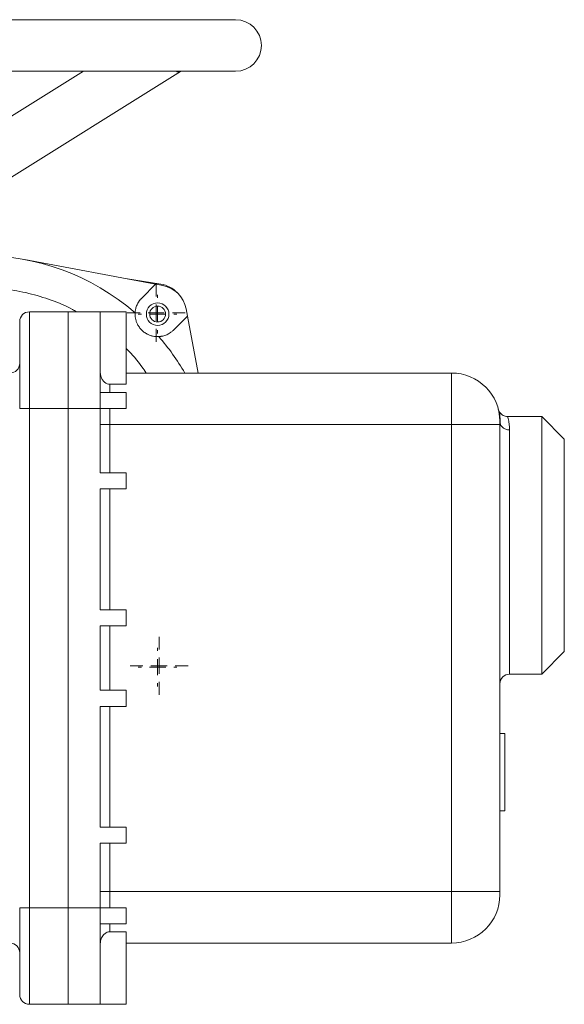
# Model space of a CAD drawing. Units: millimetres. Extents: x -439 to 1612, y -931 to 2691.
# Drawn here: x 1443 to 1612, y 774 to 1080 of the extents above; entities that cross this region are included whole.
import ezdxf

# ---------------------------------------------------------------- set-up
doc = ezdxf.new("R2010")
doc.units = ezdxf.units.MM

# ---------------------------------------------------------------- blocks, each defined once
blk = doc.blocks.new('SW_CENTERMARKSYMBOL_63')
at = {"color": 0, "linetype": 'Continuous', "lineweight": 0}
for p, q in [((0, 5), (0, 6)), ((-5, 0), (-6, 0)), ((0, 0), (-2.5, 0)), ((0, 0), (0, 2.5)), ((0, 0), (0, -2.5)), ((0, 0), (2.5, 0)), ((5, 0), (6, 0)), ((0, -5), (0, -6))]:
    blk.add_line(p, q, dxfattribs=at)
blk = doc.blocks.new('SW_CENTERMARKSYMBOL_64')
at = {"color": 0, "linetype": 'Continuous', "lineweight": 0}
for p, q in [((0, 5), (0, 6)), ((-5, 0), (-6, 0)), ((0, 0), (-2.5, 0)), ((0, 0), (0, 2.5)), ((0, 0), (0, -2.5)), ((0, 0), (2.5, 0)), ((5, 0), (6, 0)), ((0, -5), (0, -6))]:
    blk.add_line(p, q, dxfattribs=at)
blk = doc.blocks.new('SW_CENTERMARKSYMBOL_65')
at = {"color": 0, "linetype": 'Continuous', "lineweight": 0}
for p, q in [((0, 5), (0, 9)), ((-5, 0), (-9, 0)), ((0, 0), (-2.5, 0)), ((0, 0), (0, 2.5)), ((0, 0), (0, -2.5)), ((0, 0), (2.5, 0)), ((5, 0), (9, 0)), ((0, -5), (0, -9))]:
    blk.add_line(p, q, dxfattribs=at)
blk = doc.blocks.new('SW_CENTERMARKSYMBOL_67')
at = {"color": 0, "linetype": 'Continuous', "lineweight": 0}
for p, q in [((0, 5), (0, 9)), ((-5, 0), (-9, 0)), ((0, 0), (-2.5, 0)), ((0, 0), (0, 2.5)), ((0, 0), (0, -2.5)), ((0, 0), (2.5, 0)), ((5, 0), (9, 0)), ((0, -5), (0, -9))]:
    blk.add_line(p, q, dxfattribs=at)

msp = doc.modelspace()

# ---------------------------------------------------------------- linework, layer by layer
at = {"color": 7, "linetype": 'Continuous', "lineweight": 15}
for p, q in [((1509.55, 1080.04), (1125.55, 1080.04)), ((1125.55, 1064.04), (1509.55, 1064.04)), ((1462.33, 1064.04), (1354.4, 996.56)), ((1362.88, 982.99), (1492.44, 1063.99)), ((1444.07, 1005.57), (1484.73, 997.91)), ((1486.32, 997.96), (1475.34, 999.68)), ((1480.4, 993.59), (1484.73, 997.91)), ((1484.73, 997.91), (1487.02, 997.48)), ((1445.55, 989.34), (1445.55, 959.34)), ((1445.55, 989.34), (1457.55, 989.34)), ((1467.55, 989.34), (1457.55, 989.34)), ((1457.55, 989.34), (1457.55, 959.34)), ((1467.55, 989.34), (1467.55, 988.92)), ((1467.55, 989.34), (1475.55, 989.34)), ((1467.55, 964.34), (1467.55, 988.92)), ((1475.55, 966.83), (1475.55, 989.34)), ((1490.3, 983.69), (1494.63, 988.01)), ((1494.2, 990.3), (1494.63, 988.01)), ((1494.63, 988.01), (1497.96, 970.34)), ((1475.55, 970.34), (1576.55, 970.34)), ((1576.55, 954.34), (1576.55, 970.34)), ((1470.55, 964.34), (1470.55, 966.83)), ((1470.55, 966.83), (1475.55, 966.83)), ((1467.55, 959.34), (1467.55, 964.34)), ((1467.55, 964.34), (1475.55, 964.34)), ((1475.55, 964.34), (1475.55, 959.34)), ((1442.55, 959.34), (1445.55, 959.34)), ((1445.55, 959.34), (1445.55, 804.34)), ((1445.55, 959.34), (1457.55, 959.34)), ((1457.55, 959.34), (1457.55, 804.34)), ((1457.55, 959.34), (1467.55, 959.34)), ((1467.55, 959.34), (1467.55, 939.34)), ((1475.55, 959.34), (1467.55, 959.34)), ((1470.55, 954.34), (1470.55, 959.34)), ((1591.08, 959.08), (1591.48, 958.14)), ((1467.55, 954.34), (1470.55, 954.34)), ((1470.55, 954.34), (1470.55, 939.34)), ((1576.55, 954.34), (1470.55, 954.34)), ((1576.55, 809.34), (1576.55, 954.34)), ((1591.55, 954.34), (1576.55, 954.34)), ((1591.55, 954.34), (1591.55, 955.34)), ((1591.55, 809.34), (1591.55, 954.34)), ((1604.55, 956.84), (1593.96, 956.84)), ((1611.55, 949.84), (1604.55, 956.84)), ((1604.55, 876.84), (1604.55, 956.84)), ((1611.55, 916.84), (1611.55, 949.84)), ((1467.55, 939.34), (1475.55, 939.34)), ((1475.55, 939.34), (1475.55, 934.34)), ((1475.55, 934.34), (1467.55, 934.34)), ((1467.55, 934.34), (1467.55, 896.84)), ((1470.55, 934.34), (1470.55, 896.84)), ((1611.55, 883.84), (1611.55, 916.84)), ((1467.55, 896.84), (1475.55, 896.84)), ((1475.55, 896.84), (1475.55, 891.84)), ((1475.55, 891.84), (1467.55, 891.84)), ((1467.55, 891.84), (1467.55, 871.84)), ((1470.55, 891.84), (1470.55, 871.84)), ((1604.55, 876.84), (1611.55, 883.84)), ((1594.55, 876.84), (1604.55, 876.84)), ((1467.55, 871.84), (1475.55, 871.84)), ((1475.55, 871.84), (1475.55, 866.84)), ((1475.55, 866.84), (1467.55, 866.84)), ((1467.55, 866.84), (1467.55, 829.34)), ((1470.55, 866.84), (1470.55, 829.34)), ((1591.55, 858.38), (1593.05, 858.38)), ((1593.05, 834.38), (1593.05, 858.38)), ((1591.55, 834.38), (1593.05, 834.38)), ((1467.55, 829.34), (1475.55, 829.34)), ((1475.55, 829.34), (1475.55, 824.34)), ((1475.55, 824.34), (1467.55, 824.34)), ((1467.55, 824.34), (1467.55, 804.34)), ((1470.55, 824.34), (1470.55, 809.34)), ((1470.55, 809.34), (1467.55, 809.34)), ((1470.55, 804.34), (1470.55, 809.34)), ((1470.55, 809.34), (1576.55, 809.34)), ((1576.55, 793.34), (1576.55, 809.34)), ((1576.55, 809.34), (1591.55, 809.34)), ((1591.55, 808.34), (1591.55, 809.34)), ((1442.55, 804.34), (1445.55, 804.34)), ((1445.55, 804.34), (1445.55, 774.34)), ((1445.55, 804.34), (1457.55, 804.34)), ((1467.55, 804.34), (1457.55, 804.34)), ((1457.55, 804.34), (1457.55, 774.34)), ((1467.55, 804.34), (1475.55, 804.34)), ((1467.55, 799.34), (1467.55, 804.34)), ((1475.55, 804.34), (1475.55, 799.34)), ((1475.55, 799.34), (1467.55, 799.34)), ((1467.55, 774.76), (1467.55, 799.34)), ((1470.55, 796.85), (1470.55, 799.34)), ((1475.55, 796.85), (1470.55, 796.85)), ((1475.55, 774.34), (1475.55, 796.85)), ((1576.55, 793.34), (1475.55, 793.34)), ((1445.55, 774.34), (1457.55, 774.34)), ((1467.55, 774.34), (1457.55, 774.34)), ((1467.55, 774.34), (1467.55, 774.76)), ((1467.55, 774.34), (1475.55, 774.34))]:
    msp.add_line(p, q, dxfattribs=at)
at = {"color": 8, "linetype": 'Continuous', "lineweight": 15}
msp.add_line((1594.55, 876.84), (1594.55, 952.65), dxfattribs=at)
at = {"color": 7, "linetype": 'Continuous', "lineweight": 15}
for radius in [3.5, 2.46]:
    msp.add_circle((1485.35, 988.64), radius, dxfattribs=at)
for centre, radius, start, end in [((1509.55, 1072.04), 8, 270, 90), ((1491.79, 1065.34), 1.49, 241.5864, 298.4136), ((1430.55, 933.84), 73, 49.0853, 130.9147), ((1484.92, 989.07), 9, 43.286, 81.0697), ((1485.35, 988.64), 9, 10.6703, 79.3297), ((1445.55, 986.34), 3, 90, 180), ((1430.55, 933.84), 73, 30, 40.9147), ((1439.55, 973.34), 3, 270, 0), ((1576.55, 955.34), 15, 0, 90), ((1594.55, 873.84), 3, 90, 180), ((1576.55, 808.34), 15, 270, 0), ((1439.55, 790.34), 3, 0, 90), ((1445.55, 777.34), 3, 180, 270)]:
    msp.add_arc(centre, radius, start, end, dxfattribs=at)
at = {"color": 8, "linetype": 'Continuous', "lineweight": 15}
for points, knots in [([(1372.01, 956.84), (1372.34, 957.74), (1373.51, 960.98), (1376.36, 966.19), (1380.47, 972.3), (1385.22, 977.77), (1390.42, 982.57), (1396.05, 986.7), (1402.15, 990.22), (1408.74, 993.09), (1415.75, 995.22), (1423.07, 996.54), (1430.55, 996.99), (1438.03, 996.54), (1445.35, 995.23), (1452.34, 993.05), (1457.32, 991.05), (1459.8, 989.59), (1460.23, 989.34)], [0, 0, 0, 0, 0.027087, 0.097304, 0.166706, 0.234844, 0.301318, 0.36603, 0.431869, 0.499494, 0.568523, 0.638521, 0.709013, 0.779506, 0.849504, 0.918533, 0.986158, 1, 1, 1, 1]), ([(1475.55, 977.91), (1475.62, 977.85), (1477.46, 976.15), (1479.59, 973.63), (1481.36, 970.98), (1481.79, 970.34)], [0, 0, 0, 0, 0.027596, 0.764721, 1, 1, 1, 1]), ([(1591.67, 954.8), (1591.7, 954.63), (1591.78, 954.12), (1592.39, 953.4), (1593.37, 952.77), (1594.16, 952.69), (1594.55, 952.65)], [0, 0, 0, 0, 0.13722, 0.424816, 0.712402, 1, 1, 1, 1]), ([(1594.55, 952.65), (1594.54, 953.07), (1594.52, 953.94), (1594.39, 954.98), (1594.21, 955.95), (1594.02, 956.68), (1594, 956.78), (1593.98, 956.84)], [0, 0, 0, 0, 0.1592413, 0.3337867, 0.5011016, 0.7508746, 1, 1, 1, 1]), ([(1594.06, 956.53), (1594.11, 956.32), (1594.21, 955.94), (1594.39, 954.97), (1594.52, 953.93), (1594.54, 953.07), (1594.55, 952.65)], [0, 0, 0, 0, 0.322904, 0.554836, 0.784544, 1, 1, 1, 1])]:
    msp.add_open_spline(points, degree=3, knots=knots, dxfattribs=at)
at = {"color": 7, "linetype": 'Continuous', "lineweight": 15}
for points, knots in [([(1480.4, 993.59), (1480.34, 993.53), (1480.22, 993.4), (1480.05, 993.22), (1479.89, 993.02), (1479.74, 992.82), (1479.51, 992.51), (1479.24, 992.07), (1478.95, 991.49), (1478.71, 990.88), (1478.55, 990.33), (1478.45, 989.84), (1478.39, 989.42), (1478.37, 989.14), (1478.36, 989)], [0, 0, 0, 0, 0.049666, 0.099226, 0.148745, 0.19829, 0.247925, 0.373917, 0.500012, 0.626004, 0.752099, 0.834716, 0.917248, 1, 1, 1, 1]), ([(1485.72, 981.65), (1485.71, 981.65), (1485.71, 981.65), (1485.7, 981.65), (1485.68, 981.64), (1485.65, 981.64), (1485.61, 981.64), (1485.56, 981.64), (1485.5, 981.64), (1485.44, 981.64), (1485.37, 981.64), (1485.17, 981.64), (1484.78, 981.65), (1484.16, 981.73), (1483.59, 981.86), (1482.96, 982.04), (1482.12, 982.39), (1481.11, 983.02), (1480.21, 983.83), (1479.49, 984.75), (1478.97, 985.7), (1478.63, 986.61), (1478.45, 987.42), (1478.36, 988.1), (1478.35, 988.52), (1478.35, 988.77), (1478.36, 988.89), (1478.36, 988.96), (1478.36, 988.99), (1478.36, 989), (1478.36, 989)], [0, 0, 0, 0, 0.013834, 0.027516, 0.041052, 0.054447, 0.067709, 0.080844, 0.093857, 0.106757, 0.11955, 0.132243, 0.199915, 0.261986, 0.294447, 0.325878, 0.388906, 0.451247, 0.512502, 0.571438, 0.629623, 0.685998, 0.745399, 0.804327, 0.868311, 0.900215, 0.933329, 0.955412, 0.977626, 1, 1, 1, 1]), ([(1442.55, 959.34), (1442.55, 959.5), (1442.55, 959.83), (1442.55, 960.33), (1442.55, 960.82), (1442.55, 961.31), (1442.55, 961.8), (1442.55, 962.29), (1442.55, 962.78), (1442.55, 963.27), (1442.55, 963.76), (1442.55, 964.95), (1442.55, 966.81), (1442.55, 969.32), (1442.55, 971.78), (1442.55, 974.15), (1442.55, 976.39), (1442.55, 978.46), (1442.55, 980.33), (1442.55, 981.96), (1442.55, 983.35), (1442.55, 984.47), (1442.55, 985.33), (1442.55, 985.8), (1442.55, 986.05), (1442.55, 986.18), (1442.55, 986.27), (1442.55, 986.33), (1442.55, 986.33), (1442.55, 986.34)], [0, 0, 0, 0, 0.011677, 0.023339, 0.034988, 0.046629, 0.058267, 0.069904, 0.081544, 0.093192, 0.104852, 0.116527, 0.178262, 0.240009, 0.304317, 0.368637, 0.434313, 0.500002, 0.565679, 0.631368, 0.695676, 0.759996, 0.821731, 0.883478, 0.906808, 0.930093, 0.953366, 0.976658, 1, 1, 1, 1]), ([(1485.72, 981.65), (1485.8, 981.65), (1485.97, 981.66), (1486.22, 981.69), (1486.47, 981.73), (1486.73, 981.77), (1487.1, 981.85), (1487.6, 982), (1488.2, 982.23), (1488.78, 982.52), (1489.27, 982.83), (1489.67, 983.12), (1490, 983.39), (1490.2, 983.59), (1490.3, 983.69)], [0, 0, 0, 0, 0.049666, 0.099226, 0.148745, 0.19829, 0.247925, 0.373917, 0.500012, 0.626004, 0.752099, 0.834716, 0.917248, 1, 1, 1, 1]), ([(1470.55, 966.83), (1470.26, 966.86), (1469.69, 966.92), (1468.92, 967.39), (1468.25, 968.1), (1467.68, 969.15), (1467.6, 970.01), (1467.55, 970.49)], [0, 0, 0, 0, 0.16458, 0.328518, 0.50723, 0.724044, 1, 1, 1, 1]), ([(1591.48, 958.12), (1591.47, 958.09), (1591.45, 958), (1591.62, 956.9), (1591.61, 955.5), (1591.61, 954.81)], [0, 0, 0, 0, 0.287041, 0.645412, 1, 1, 1, 1]), ([(1593.98, 956.83), (1593.73, 956.85), (1593.24, 956.89), (1592.55, 957.17), (1591.93, 957.59), (1591.63, 957.99), (1591.48, 958.18)], [0, 0, 0, 0, 0.249983, 0.50017, 0.75004, 1, 1, 1, 1]), ([(1442.55, 777.34), (1442.55, 777.34), (1442.55, 777.34), (1442.55, 777.35), (1442.55, 777.38), (1442.55, 777.41), (1442.55, 777.45), (1442.55, 777.5), (1442.55, 777.56), (1442.55, 777.62), (1442.55, 777.7), (1442.55, 777.91), (1442.55, 778.35), (1442.55, 779.2), (1442.55, 780.32), (1442.55, 781.71), (1442.55, 783.34), (1442.55, 785.21), (1442.55, 787.28), (1442.55, 789.52), (1442.55, 791.89), (1442.55, 794.35), (1442.55, 796.86), (1442.55, 798.89), (1442.55, 800.4), (1442.55, 801.38), (1442.55, 802.36), (1442.55, 803.35), (1442.55, 804.01), (1442.55, 804.34)], [0, 0, 0, 0, 0.011677, 0.023339, 0.034988, 0.046629, 0.058267, 0.069904, 0.081544, 0.093192, 0.104852, 0.116527, 0.178262, 0.240009, 0.304317, 0.368637, 0.434313, 0.500002, 0.565679, 0.631368, 0.695676, 0.759996, 0.821731, 0.883478, 0.906808, 0.930093, 0.953366, 0.976658, 1, 1, 1, 1]), ([(1467.55, 793.18), (1467.6, 793.69), (1467.71, 794.68), (1468.42, 795.84), (1469.27, 796.54), (1469.99, 796.82), (1470.41, 796.84), (1470.55, 796.85)], [0, 0, 0, 0, 0.2929899, 0.5649328, 0.7577092, 0.9202616, 1, 1, 1, 1])]:
    msp.add_open_spline(points, degree=3, knots=knots, dxfattribs=at)

# ---------------------------------------------------------------- block references
at = {"color": 7, "linetype": 'Continuous', "lineweight": 0}
for name, p in [('SW_CENTERMARKSYMBOL_65', (1484.92, 989.07)), ('SW_CENTERMARKSYMBOL_64', (1485.35, 988.64)), ('SW_CENTERMARKSYMBOL_67', (1485.78, 879.47)), ('SW_CENTERMARKSYMBOL_63', (1485.35, 879.04))]:
    msp.add_blockref(name, p, dxfattribs=at)

doc.saveas('drawing.dxf')
